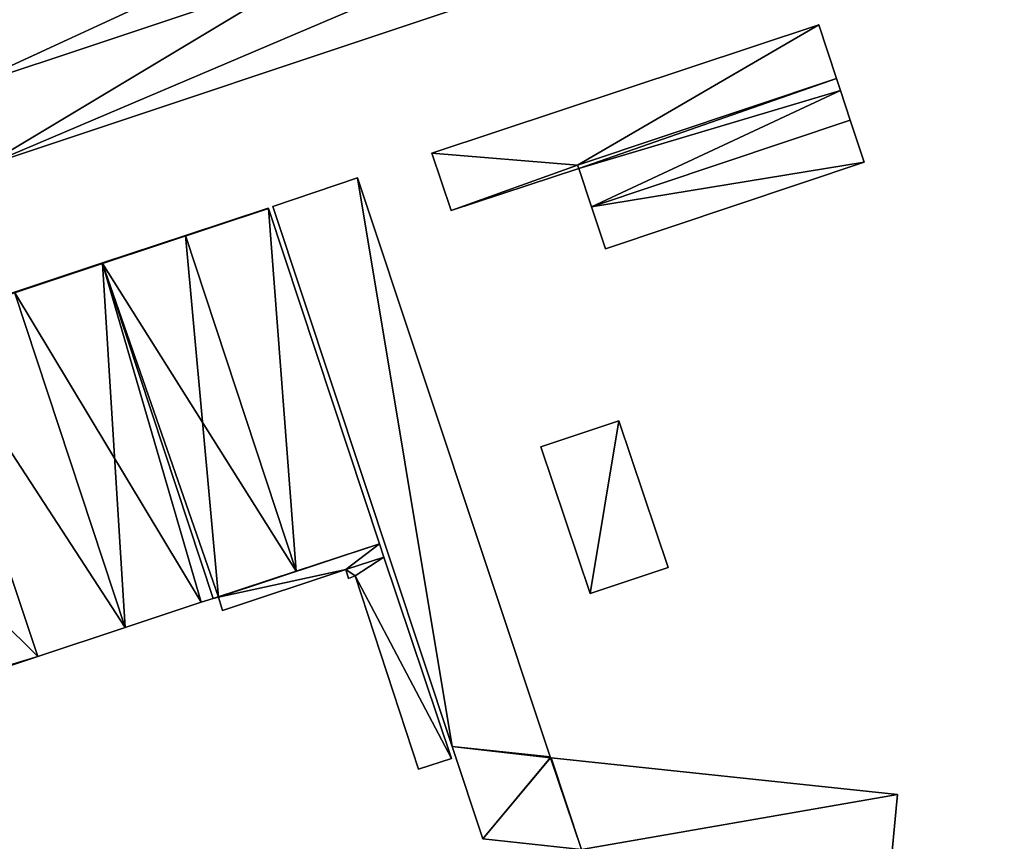
# Model space of a CAD drawing. Units: metres. Extents: x 73117 to 73765, y 352484 to 353000.
# Drawn here: x 73638 to 73765, y 352749 to 352855 of the extents above; entities that cross this region are included whole.
import ezdxf

# ---------------------------------------------------------------- set-up
doc = ezdxf.new("R2010")
doc.units = ezdxf.units.M
for name, color, linetype in [('FacadeFaces', 253, 'Continuous'), ('FloorBoundary', 4, 'Continuous'), ('FloorFaces', 253, 'Continuous'), ('OuterEaves', 4, 'Continuous'), ('RoofFaces', 24, 'Continuous'), ('RoofLines', 2, 'Continuous')]:
    doc.layers.add(name, color=color, linetype=linetype)

msp = doc.modelspace()

# ---------------------------------------------------------------- linework, layer by layer
at = {"layer": 'FacadeFaces'}
for points in [[(73633.271, 352836.401, 259.439), (73762.059, 352879.408, 253.61), (73762.059, 352879.408, 259.471), (73633.271, 352836.401, 259.439)], [(73633.271, 352836.401, 253.61), (73762.059, 352879.408, 253.61), (73633.271, 352836.401, 259.439), (73633.271, 352836.401, 253.61)], [(73741.234, 352854.708, 258.803), (73691.188, 352838.073, 254.424), (73691.188, 352838.073, 258.803), (73741.234, 352854.708, 258.803)], [(73741.234, 352854.708, 254.424), (73691.188, 352838.073, 254.424), (73741.234, 352854.708, 258.803), (73741.234, 352854.708, 254.424)], [(73743.541, 352847.757, 260.768), (73743.541, 352847.757, 254.424), (73741.234, 352854.708, 258.803), (73743.541, 352847.757, 260.768)], [(73743.541, 352847.757, 254.424), (73741.234, 352854.708, 254.424), (73741.234, 352854.708, 258.803), (73743.541, 352847.757, 254.424)], [(73743.541, 352847.757, 263.533), (73710.042, 352836.546, 254.498), (73710.042, 352836.546, 263.533), (73743.541, 352847.757, 263.533)], [(73743.541, 352847.757, 254.498), (73710.042, 352836.546, 254.498), (73743.541, 352847.757, 263.533), (73743.541, 352847.757, 254.498)], [(73710.042, 352836.546, 260.787), (73710.042, 352836.546, 254.424), (73743.541, 352847.757, 260.768), (73710.042, 352836.546, 260.787)], [(73710.042, 352836.546, 254.424), (73743.541, 352847.757, 254.424), (73743.541, 352847.757, 260.768), (73710.042, 352836.546, 254.424)], [(73744.057, 352846.18, 263.902), (73744.057, 352846.18, 254.498), (73743.541, 352847.757, 263.533), (73744.057, 352846.18, 263.902)], [(73744.057, 352846.18, 254.498), (73743.541, 352847.757, 254.498), (73743.541, 352847.757, 263.533), (73744.057, 352846.18, 254.498)], [(73745.314, 352842.337, 264.802), (73745.314, 352842.337, 254.498), (73744.057, 352846.18, 263.902), (73745.314, 352842.337, 264.802)], [(73744.057, 352846.18, 263.902), (73745.314, 352842.337, 254.498), (73744.057, 352846.18, 254.498), (73744.057, 352846.18, 263.902)], [(73747.087, 352836.916, 263.533), (73745.314, 352842.337, 254.498), (73745.314, 352842.337, 264.802), (73747.087, 352836.916, 263.533)], [(73747.087, 352836.916, 254.498), (73745.314, 352842.337, 254.498), (73747.087, 352836.916, 263.533), (73747.087, 352836.916, 254.498)], [(73691.188, 352838.073, 258.803), (73693.684, 352830.664, 254.424), (73693.684, 352830.664, 260.901), (73691.188, 352838.073, 258.803)], [(73691.188, 352838.073, 254.424), (73693.684, 352830.664, 254.424), (73691.188, 352838.073, 258.803), (73691.188, 352838.073, 254.424)], [(73713.648, 352825.725, 263.533), (73747.087, 352836.916, 254.498), (73747.087, 352836.916, 263.533), (73713.648, 352825.725, 263.533)], [(73713.648, 352825.725, 254.498), (73747.087, 352836.916, 254.498), (73713.648, 352825.725, 263.533), (73713.648, 352825.725, 254.498)], [(73693.684, 352830.664, 260.901), (73710.205, 352836.087, 254.424), (73710.205, 352836.087, 260.918), (73693.684, 352830.664, 260.901)], [(73693.684, 352830.664, 260.901), (73693.684, 352830.664, 254.424), (73710.205, 352836.087, 254.424), (73693.684, 352830.664, 260.901)], [(73710.042, 352836.546, 263.533), (73710.205, 352836.087, 254.498), (73710.205, 352836.087, 263.641), (73710.042, 352836.546, 263.533)], [(73710.042, 352836.546, 254.498), (73710.205, 352836.087, 254.498), (73710.042, 352836.546, 263.533), (73710.042, 352836.546, 254.498)], [(73710.205, 352836.087, 260.918), (73710.205, 352836.087, 254.424), (73710.042, 352836.546, 260.787), (73710.205, 352836.087, 260.918)], [(73710.205, 352836.087, 254.424), (73710.042, 352836.546, 254.424), (73710.042, 352836.546, 260.787), (73710.205, 352836.087, 254.424)], [(73710.205, 352836.087, 263.641), (73711.85, 352831.137, 254.498), (73711.85, 352831.137, 264.802), (73710.205, 352836.087, 263.641)], [(73710.205, 352836.087, 254.498), (73711.85, 352831.137, 254.498), (73710.205, 352836.087, 263.641), (73710.205, 352836.087, 254.498)], [(73681.586, 352834.881, 259.253), (73670.623, 352831.166, 254.436), (73670.623, 352831.166, 261.757), (73681.586, 352834.881, 259.253)], [(73681.586, 352834.881, 259.253), (73681.586, 352834.881, 254.436), (73670.623, 352831.166, 254.436), (73681.586, 352834.881, 259.253)], [(73706.481, 352759.965, 259.248), (73681.586, 352834.881, 254.436), (73681.586, 352834.881, 259.253), (73706.481, 352759.965, 259.248)], [(73706.481, 352759.965, 254.436), (73681.586, 352834.881, 254.436), (73706.481, 352759.965, 259.248), (73706.481, 352759.965, 254.436)], [(73670.024, 352830.973, 262.742), (73659.303, 352827.429, 254.474), (73659.303, 352827.429, 265.989), (73670.024, 352830.973, 262.742)], [(73670.024, 352830.973, 254.474), (73659.303, 352827.429, 254.474), (73670.024, 352830.973, 262.742), (73670.024, 352830.973, 254.474)], [(73670.042, 352830.918, 262.742), (73670.042, 352830.918, 254.474), (73670.024, 352830.973, 262.742), (73670.042, 352830.918, 262.742)], [(73670.024, 352830.973, 262.742), (73670.042, 352830.918, 254.474), (73670.024, 352830.973, 254.474), (73670.024, 352830.973, 262.742)], [(73684.397, 352787.557, 262.732), (73670.042, 352830.918, 254.474), (73670.042, 352830.918, 262.742), (73684.397, 352787.557, 262.732)], [(73684.397, 352787.557, 254.474), (73670.042, 352830.918, 254.474), (73684.397, 352787.557, 262.732), (73684.397, 352787.557, 254.474)], [(73670.623, 352831.166, 261.757), (73693.81, 352761.324, 254.436), (73693.81, 352761.324, 261.757), (73670.623, 352831.166, 261.757)], [(73670.623, 352831.166, 254.436), (73693.81, 352761.324, 254.436), (73670.623, 352831.166, 261.757), (73670.623, 352831.166, 254.436)], [(73711.85, 352831.137, 264.802), (73711.85, 352831.137, 254.498), (73713.648, 352825.725, 263.533), (73711.85, 352831.137, 264.802)], [(73711.85, 352831.137, 254.498), (73713.648, 352825.725, 254.498), (73713.648, 352825.725, 263.533), (73711.85, 352831.137, 254.498)], [(73659.303, 352827.429, 265.989), (73659.303, 352827.429, 254.474), (73648.562, 352823.879, 262.736), (73659.303, 352827.429, 265.989)], [(73659.303, 352827.429, 254.474), (73648.562, 352823.879, 254.474), (73648.562, 352823.879, 262.736), (73659.303, 352827.429, 254.474)], [(73648.562, 352823.879, 262.896), (73637.182, 352820.112, 254.501), (73637.182, 352820.112, 265.962), (73648.562, 352823.879, 262.896)], [(73648.562, 352823.879, 254.501), (73637.182, 352820.112, 254.501), (73648.562, 352823.879, 262.896), (73648.562, 352823.879, 254.501)], [(73648.587, 352823.803, 262.896), (73648.587, 352823.803, 254.501), (73648.562, 352823.879, 262.896), (73648.587, 352823.803, 262.896)], [(73648.562, 352823.879, 262.896), (73648.587, 352823.803, 254.501), (73648.562, 352823.879, 254.501), (73648.562, 352823.879, 262.896)], [(73648.562, 352823.879, 262.736), (73648.587, 352823.803, 254.474), (73648.587, 352823.803, 262.736), (73648.562, 352823.879, 262.736)], [(73648.562, 352823.879, 254.474), (73648.587, 352823.803, 254.474), (73648.562, 352823.879, 262.736), (73648.562, 352823.879, 254.474)], [(73662.904, 352780.443, 262.896), (73648.587, 352823.803, 254.501), (73648.587, 352823.803, 262.896), (73662.904, 352780.443, 262.896)], [(73662.904, 352780.443, 254.501), (73648.587, 352823.803, 254.501), (73662.904, 352780.443, 262.896), (73662.904, 352780.443, 254.501)], [(73648.587, 352823.803, 262.736), (73662.904, 352780.443, 254.474), (73662.904, 352780.443, 262.736), (73648.587, 352823.803, 262.736)], [(73648.587, 352823.803, 254.474), (73662.904, 352780.443, 254.474), (73648.587, 352823.803, 262.736), (73648.587, 352823.803, 254.474)], [(73625.767, 352816.236, 262.879), (73640.23, 352772.954, 254.501), (73640.23, 352772.954, 262.92), (73625.767, 352816.236, 262.879)], [(73625.767, 352816.236, 254.501), (73640.23, 352772.954, 254.501), (73625.767, 352816.236, 262.879), (73625.767, 352816.236, 254.501)], [(73640.23, 352772.954, 262.66), (73625.767, 352816.236, 254.405), (73625.767, 352816.236, 262.66), (73640.23, 352772.954, 262.66)], [(73640.23, 352772.954, 254.405), (73625.767, 352816.236, 254.405), (73640.23, 352772.954, 262.66), (73640.23, 352772.954, 254.405)], [(73715.39, 352803.469, 262.693), (73705.297, 352800.103, 254.573), (73705.297, 352800.103, 262.693), (73715.39, 352803.469, 262.693)], [(73715.39, 352803.469, 254.573), (73705.297, 352800.103, 254.573), (73715.39, 352803.469, 262.693), (73715.39, 352803.469, 254.573)], [(73721.767, 352784.48, 262.693), (73715.39, 352803.469, 254.573), (73715.39, 352803.469, 262.693), (73721.767, 352784.48, 262.693)], [(73721.767, 352784.48, 254.573), (73715.39, 352803.469, 254.573), (73721.767, 352784.48, 262.693), (73721.767, 352784.48, 254.573)], [(73705.297, 352800.103, 262.693), (73711.681, 352781.093, 254.573), (73711.681, 352781.093, 262.693), (73705.297, 352800.103, 262.693)], [(73705.297, 352800.103, 254.573), (73711.681, 352781.093, 254.573), (73705.297, 352800.103, 262.693), (73705.297, 352800.103, 254.573)], [(73684.397, 352787.557, 263.253), (73663.6, 352780.643, 254.785), (73663.6, 352780.643, 263.254), (73684.397, 352787.557, 263.253)], [(73684.397, 352787.557, 254.785), (73663.6, 352780.643, 254.785), (73684.397, 352787.557, 263.253), (73684.397, 352787.557, 254.785)], [(73673.648, 352783.984, 265.989), (73673.648, 352783.984, 254.474), (73684.397, 352787.557, 262.732), (73673.648, 352783.984, 265.989)], [(73673.648, 352783.984, 254.474), (73684.397, 352787.557, 254.474), (73684.397, 352787.557, 262.732), (73673.648, 352783.984, 254.474)], [(73684.976, 352785.828, 262.267), (73684.397, 352787.557, 254.785), (73684.397, 352787.557, 263.253), (73684.976, 352785.828, 262.267)], [(73684.976, 352785.828, 254.785), (73684.397, 352787.557, 254.785), (73684.976, 352785.828, 262.267), (73684.976, 352785.828, 254.785)], [(73684.976, 352785.828, 260.219), (73684.976, 352785.828, 254.612), (73680.053, 352784.216, 259.137), (73684.976, 352785.828, 260.219)], [(73684.976, 352785.828, 254.612), (73680.053, 352784.216, 254.612), (73680.053, 352784.216, 259.137), (73684.976, 352785.828, 254.612)], [(73680.053, 352784.216, 262.28), (73680.053, 352784.216, 254.785), (73684.976, 352785.828, 262.267), (73680.053, 352784.216, 262.28)], [(73684.976, 352785.828, 262.267), (73680.053, 352784.216, 254.785), (73684.976, 352785.828, 254.785), (73684.976, 352785.828, 262.267)], [(73693.708, 352759.745, 260.265), (73693.708, 352759.745, 254.612), (73684.976, 352785.828, 260.219), (73693.708, 352759.745, 260.265)], [(73693.708, 352759.745, 254.612), (73684.976, 352785.828, 254.612), (73684.976, 352785.828, 260.219), (73693.708, 352759.745, 254.612)], [(73663.6, 352780.643, 262.944), (73673.648, 352783.984, 254.474), (73673.648, 352783.984, 265.989), (73663.6, 352780.643, 262.944)], [(73663.6, 352780.643, 254.474), (73673.648, 352783.984, 254.474), (73663.6, 352780.643, 262.944), (73663.6, 352780.643, 254.474)], [(73664.118, 352778.904, 262.274), (73680.053, 352784.216, 254.785), (73680.053, 352784.216, 262.28), (73664.118, 352778.904, 262.274)], [(73664.118, 352778.904, 254.785), (73680.053, 352784.216, 254.785), (73664.118, 352778.904, 262.274), (73664.118, 352778.904, 254.785)], [(73680.053, 352784.216, 259.137), (73680.053, 352784.216, 254.612), (73680.423, 352783.072, 259.136), (73680.053, 352784.216, 259.137)], [(73680.423, 352783.072, 259.136), (73680.053, 352784.216, 254.612), (73680.423, 352783.072, 254.612), (73680.423, 352783.072, 259.136)], [(73680.423, 352783.072, 259.136), (73681.285, 352783.416, 254.612), (73681.285, 352783.416, 259.33), (73680.423, 352783.072, 259.136)], [(73680.423, 352783.072, 254.612), (73681.285, 352783.416, 254.612), (73680.423, 352783.072, 259.136), (73680.423, 352783.072, 254.612)], [(73681.285, 352783.416, 259.33), (73689.457, 352758.366, 254.612), (73689.457, 352758.366, 259.33), (73681.285, 352783.416, 259.33)], [(73681.285, 352783.416, 254.612), (73689.457, 352758.366, 254.612), (73681.285, 352783.416, 259.33), (73681.285, 352783.416, 254.612)], [(73711.681, 352781.093, 262.693), (73711.681, 352781.093, 254.573), (73721.767, 352784.48, 262.693), (73711.681, 352781.093, 262.693)], [(73721.767, 352784.48, 262.693), (73711.681, 352781.093, 254.573), (73721.767, 352784.48, 254.573), (73721.767, 352784.48, 262.693)], [(73651.511, 352776.716, 265.962), (73651.511, 352776.716, 254.501), (73661.338, 352779.994, 263.312), (73651.511, 352776.716, 265.962)], [(73651.511, 352776.716, 254.501), (73661.338, 352779.994, 254.501), (73661.338, 352779.994, 263.312), (73651.511, 352776.716, 254.501)], [(73661.338, 352779.994, 263.312), (73661.338, 352779.994, 254.501), (73662.904, 352780.443, 262.896), (73661.338, 352779.994, 263.312)], [(73661.338, 352779.994, 254.501), (73662.904, 352780.443, 254.501), (73662.904, 352780.443, 262.896), (73661.338, 352779.994, 254.501)], [(73662.904, 352780.443, 262.736), (73663.6, 352780.643, 254.474), (73663.6, 352780.643, 262.944), (73662.904, 352780.443, 262.736)], [(73662.904, 352780.443, 254.474), (73663.6, 352780.643, 254.474), (73662.904, 352780.443, 262.736), (73662.904, 352780.443, 254.474)], [(73663.6, 352780.643, 263.254), (73663.6, 352780.643, 254.785), (73664.118, 352778.904, 262.274), (73663.6, 352780.643, 263.254)], [(73663.6, 352780.643, 254.785), (73664.118, 352778.904, 254.785), (73664.118, 352778.904, 262.274), (73663.6, 352780.643, 254.785)], [(73640.23, 352772.954, 262.92), (73651.511, 352776.716, 254.501), (73651.511, 352776.716, 265.962), (73640.23, 352772.954, 262.92)], [(73640.23, 352772.954, 254.501), (73651.511, 352776.716, 254.501), (73640.23, 352772.954, 262.92), (73640.23, 352772.954, 254.501)], [(73629.362, 352769.332, 265.883), (73629.362, 352769.332, 254.405), (73640.23, 352772.954, 262.66), (73629.362, 352769.332, 265.883)], [(73629.362, 352769.332, 254.405), (73640.23, 352772.954, 254.405), (73640.23, 352772.954, 262.66), (73629.362, 352769.332, 254.405)], [(73693.81, 352761.324, 261.757), (73697.787, 352749.346, 254.436), (73697.787, 352749.346, 261.757), (73693.81, 352761.324, 261.757)], [(73693.81, 352761.324, 254.436), (73697.787, 352749.346, 254.436), (73693.81, 352761.324, 261.757), (73693.81, 352761.324, 254.436)], [(73689.457, 352758.366, 259.33), (73693.708, 352759.745, 254.612), (73693.708, 352759.745, 260.265), (73689.457, 352758.366, 259.33)], [(73689.457, 352758.366, 254.612), (73693.708, 352759.745, 254.612), (73689.457, 352758.366, 259.33), (73689.457, 352758.366, 254.612)], [(73706.512, 352759.872, 259.248), (73706.512, 352759.872, 254.436), (73706.481, 352759.965, 259.248), (73706.512, 352759.872, 259.248)], [(73706.512, 352759.872, 254.436), (73706.481, 352759.965, 254.436), (73706.481, 352759.965, 259.248), (73706.512, 352759.872, 254.436)], [(73706.517, 352759.856, 259.251), (73706.517, 352759.856, 254.436), (73706.512, 352759.872, 259.248), (73706.517, 352759.856, 259.251)], [(73706.517, 352759.856, 254.436), (73706.512, 352759.872, 254.436), (73706.512, 352759.872, 259.248), (73706.517, 352759.856, 254.436)], [(73706.617, 352759.845, 259.251), (73706.517, 352759.856, 254.436), (73706.517, 352759.856, 259.251), (73706.617, 352759.845, 259.251)], [(73706.617, 352759.845, 254.436), (73706.517, 352759.856, 254.436), (73706.617, 352759.845, 259.251), (73706.617, 352759.845, 254.436)], [(73751.41, 352755.09, 259.24), (73706.617, 352759.845, 254.436), (73706.617, 352759.845, 259.251), (73751.41, 352755.09, 259.24)], [(73751.41, 352755.09, 254.436), (73706.617, 352759.845, 254.436), (73751.41, 352755.09, 259.24), (73751.41, 352755.09, 254.436)], [(73750.35, 352743.709, 261.757), (73750.35, 352743.709, 254.436), (73751.41, 352755.09, 259.24), (73750.35, 352743.709, 261.757)], [(73750.35, 352743.709, 254.436), (73751.41, 352755.09, 254.436), (73751.41, 352755.09, 259.24), (73750.35, 352743.709, 254.436)], [(73697.787, 352749.346, 261.757), (73710.557, 352747.977, 254.436), (73710.557, 352747.977, 261.757), (73697.787, 352749.346, 261.757)], [(73697.787, 352749.346, 254.436), (73710.557, 352747.977, 254.436), (73697.787, 352749.346, 261.757), (73697.787, 352749.346, 254.436)]]:
    msp.add_3dface(points, dxfattribs=at)
at = {"layer": 'FloorBoundary'}
for points in [[(73626.682, 352856.013, 253.61), (73629.949, 352846.29, 253.61), (73633.271, 352836.401, 253.61), (73762.059, 352879.408, 253.61), (73761.976, 352879.801, 253.61), (73764.81, 352880.608, 253.61), (73765.235, 352880.729, 253.61), (73763.984, 352884.398, 253.61), (73758.676, 352899.972, 253.61), (73758.609, 352899.948, 253.61), (73755.661, 352898.887, 253.61), (73755.501, 352899.144, 253.61), (73730.189, 352890.738, 253.61), (73722, 352888.034, 253.61), (73715.769, 352885.941, 253.61), (73626.682, 352856.013, 253.61)], [(73710.205, 352836.087, 254.424), (73710.042, 352836.546, 254.424), (73743.541, 352847.757, 254.424), (73741.234, 352854.708, 254.424), (73691.188, 352838.073, 254.424), (73693.684, 352830.664, 254.424), (73710.205, 352836.087, 254.424)], [(73744.057, 352846.18, 254.498), (73743.541, 352847.757, 254.498), (73710.042, 352836.546, 254.498), (73710.205, 352836.087, 254.498), (73711.85, 352831.137, 254.498), (73713.648, 352825.725, 254.498), (73747.087, 352836.916, 254.498), (73745.314, 352842.337, 254.498), (73744.057, 352846.18, 254.498)], [(73670.623, 352831.166, 254.436), (73693.81, 352761.324, 254.436), (73697.787, 352749.346, 254.436), (73710.557, 352747.977, 254.436), (73750.35, 352743.709, 254.436), (73751.41, 352755.09, 254.436), (73706.617, 352759.845, 254.436), (73706.517, 352759.856, 254.436), (73706.512, 352759.872, 254.436), (73706.481, 352759.965, 254.436), (73681.586, 352834.881, 254.436), (73670.623, 352831.166, 254.436)], [(73670.024, 352830.973, 254.474), (73659.303, 352827.429, 254.474), (73648.562, 352823.879, 254.474), (73648.587, 352823.803, 254.474), (73662.904, 352780.443, 254.474), (73663.6, 352780.643, 254.474), (73673.648, 352783.984, 254.474), (73684.397, 352787.557, 254.474), (73670.042, 352830.918, 254.474), (73670.024, 352830.973, 254.474)], [(73648.562, 352823.879, 254.501), (73637.182, 352820.112, 254.501), (73625.738, 352816.323, 254.501), (73625.767, 352816.236, 254.501), (73640.23, 352772.954, 254.501), (73651.511, 352776.716, 254.501), (73661.338, 352779.994, 254.501), (73662.904, 352780.443, 254.501), (73648.587, 352823.803, 254.501), (73648.562, 352823.879, 254.501)], [(73625.738, 352816.323, 254.405), (73614.865, 352812.718, 254.405), (73604.151, 352809.166, 254.405), (73604.455, 352808.382, 254.405), (73618.349, 352766.346, 254.405), (73618.436, 352765.69, 254.405), (73629.362, 352769.332, 254.405), (73640.23, 352772.954, 254.405), (73625.767, 352816.236, 254.405), (73625.738, 352816.323, 254.405)], [(73721.767, 352784.48, 254.573), (73715.39, 352803.469, 254.573), (73705.297, 352800.103, 254.573), (73711.681, 352781.093, 254.573), (73721.767, 352784.48, 254.573)], [(73684.976, 352785.828, 254.785), (73684.397, 352787.557, 254.785), (73663.6, 352780.643, 254.785), (73664.118, 352778.904, 254.785), (73680.053, 352784.216, 254.785), (73684.976, 352785.828, 254.785)], [(73680.423, 352783.072, 254.612), (73681.285, 352783.416, 254.612), (73689.457, 352758.366, 254.612), (73693.708, 352759.745, 254.612), (73684.976, 352785.828, 254.612), (73680.053, 352784.216, 254.612), (73680.423, 352783.072, 254.612)]]:
    msp.add_polyline3d(points, dxfattribs=at)
at = {"layer": 'FloorFaces'}
for points in [[(73626.682, 352856.013, 253.61), (73715.769, 352885.941, 253.61), (73629.949, 352846.29, 253.61), (73626.682, 352856.013, 253.61)], [(73629.949, 352846.29, 253.61), (73715.769, 352885.941, 253.61), (73633.271, 352836.401, 253.61), (73629.949, 352846.29, 253.61)], [(73633.271, 352836.401, 253.61), (73715.769, 352885.941, 253.61), (73762.059, 352879.408, 253.61), (73633.271, 352836.401, 253.61)], [(73710.042, 352836.546, 254.424), (73691.188, 352838.073, 254.424), (73741.234, 352854.708, 254.424), (73710.042, 352836.546, 254.424)], [(73710.042, 352836.546, 254.424), (73741.234, 352854.708, 254.424), (73743.541, 352847.757, 254.424), (73710.042, 352836.546, 254.424)], [(73743.541, 352847.757, 254.498), (73710.205, 352836.087, 254.498), (73710.042, 352836.546, 254.498), (73743.541, 352847.757, 254.498)], [(73744.057, 352846.18, 254.498), (73710.205, 352836.087, 254.498), (73743.541, 352847.757, 254.498), (73744.057, 352846.18, 254.498)], [(73744.057, 352846.18, 254.498), (73711.85, 352831.137, 254.498), (73710.205, 352836.087, 254.498), (73744.057, 352846.18, 254.498)], [(73744.057, 352846.18, 254.498), (73745.314, 352842.337, 254.498), (73711.85, 352831.137, 254.498), (73744.057, 352846.18, 254.498)], [(73711.85, 352831.137, 254.498), (73745.314, 352842.337, 254.498), (73747.087, 352836.916, 254.498), (73711.85, 352831.137, 254.498)], [(73710.042, 352836.546, 254.424), (73693.684, 352830.664, 254.424), (73691.188, 352838.073, 254.424), (73710.042, 352836.546, 254.424)], [(73711.85, 352831.137, 254.498), (73747.087, 352836.916, 254.498), (73713.648, 352825.725, 254.498), (73711.85, 352831.137, 254.498)], [(73710.205, 352836.087, 254.424), (73693.684, 352830.664, 254.424), (73710.042, 352836.546, 254.424), (73710.205, 352836.087, 254.424)], [(73670.623, 352831.166, 254.436), (73681.586, 352834.881, 254.436), (73693.81, 352761.324, 254.436), (73670.623, 352831.166, 254.436)], [(73693.81, 352761.324, 254.436), (73681.586, 352834.881, 254.436), (73706.481, 352759.965, 254.436), (73693.81, 352761.324, 254.436)], [(73659.303, 352827.429, 254.474), (73670.042, 352830.918, 254.474), (73648.587, 352823.803, 254.474), (73659.303, 352827.429, 254.474)], [(73648.587, 352823.803, 254.474), (73670.042, 352830.918, 254.474), (73673.648, 352783.984, 254.474), (73648.587, 352823.803, 254.474)], [(73670.024, 352830.973, 254.474), (73670.042, 352830.918, 254.474), (73659.303, 352827.429, 254.474), (73670.024, 352830.973, 254.474)], [(73673.648, 352783.984, 254.474), (73670.042, 352830.918, 254.474), (73684.397, 352787.557, 254.474), (73673.648, 352783.984, 254.474)], [(73659.303, 352827.429, 254.474), (73648.587, 352823.803, 254.474), (73648.562, 352823.879, 254.474), (73659.303, 352827.429, 254.474)], [(73637.182, 352820.112, 254.501), (73648.587, 352823.803, 254.501), (73625.767, 352816.236, 254.501), (73637.182, 352820.112, 254.501)], [(73625.767, 352816.236, 254.501), (73648.587, 352823.803, 254.501), (73651.511, 352776.716, 254.501), (73625.767, 352816.236, 254.501)], [(73648.562, 352823.879, 254.501), (73648.587, 352823.803, 254.501), (73637.182, 352820.112, 254.501), (73648.562, 352823.879, 254.501)], [(73651.511, 352776.716, 254.501), (73648.587, 352823.803, 254.501), (73661.338, 352779.994, 254.501), (73651.511, 352776.716, 254.501)], [(73661.338, 352779.994, 254.501), (73648.587, 352823.803, 254.501), (73662.904, 352780.443, 254.501), (73661.338, 352779.994, 254.501)], [(73648.587, 352823.803, 254.474), (73673.648, 352783.984, 254.474), (73662.904, 352780.443, 254.474), (73648.587, 352823.803, 254.474)], [(73604.455, 352808.382, 254.405), (73625.767, 352816.236, 254.405), (73640.23, 352772.954, 254.405), (73604.455, 352808.382, 254.405)], [(73625.767, 352816.236, 254.501), (73651.511, 352776.716, 254.501), (73640.23, 352772.954, 254.501), (73625.767, 352816.236, 254.501)], [(73604.455, 352808.382, 254.405), (73640.23, 352772.954, 254.405), (73618.349, 352766.346, 254.405), (73604.455, 352808.382, 254.405)], [(73715.39, 352803.469, 254.573), (73711.681, 352781.093, 254.573), (73705.297, 352800.103, 254.573), (73715.39, 352803.469, 254.573)], [(73721.767, 352784.48, 254.573), (73711.681, 352781.093, 254.573), (73715.39, 352803.469, 254.573), (73721.767, 352784.48, 254.573)], [(73684.397, 352787.557, 254.785), (73680.053, 352784.216, 254.785), (73663.6, 352780.643, 254.785), (73684.397, 352787.557, 254.785)], [(73684.976, 352785.828, 254.785), (73680.053, 352784.216, 254.785), (73684.397, 352787.557, 254.785), (73684.976, 352785.828, 254.785)], [(73681.285, 352783.416, 254.612), (73680.053, 352784.216, 254.612), (73684.976, 352785.828, 254.612), (73681.285, 352783.416, 254.612)], [(73681.285, 352783.416, 254.612), (73684.976, 352785.828, 254.612), (73693.708, 352759.745, 254.612), (73681.285, 352783.416, 254.612)], [(73662.904, 352780.443, 254.474), (73673.648, 352783.984, 254.474), (73663.6, 352780.643, 254.474), (73662.904, 352780.443, 254.474)], [(73663.6, 352780.643, 254.785), (73680.053, 352784.216, 254.785), (73664.118, 352778.904, 254.785), (73663.6, 352780.643, 254.785)], [(73680.423, 352783.072, 254.612), (73680.053, 352784.216, 254.612), (73681.285, 352783.416, 254.612), (73680.423, 352783.072, 254.612)], [(73681.285, 352783.416, 254.612), (73693.708, 352759.745, 254.612), (73689.457, 352758.366, 254.612), (73681.285, 352783.416, 254.612)], [(73618.349, 352766.346, 254.405), (73640.23, 352772.954, 254.405), (73629.362, 352769.332, 254.405), (73618.349, 352766.346, 254.405)], [(73693.81, 352761.324, 254.436), (73706.517, 352759.856, 254.436), (73697.787, 352749.346, 254.436), (73693.81, 352761.324, 254.436)], [(73693.81, 352761.324, 254.436), (73706.481, 352759.965, 254.436), (73706.517, 352759.856, 254.436), (73693.81, 352761.324, 254.436)], [(73697.787, 352749.346, 254.436), (73706.517, 352759.856, 254.436), (73710.557, 352747.977, 254.436), (73697.787, 352749.346, 254.436)], [(73710.557, 352747.977, 254.436), (73706.517, 352759.856, 254.436), (73706.617, 352759.845, 254.436), (73710.557, 352747.977, 254.436)], [(73710.557, 352747.977, 254.436), (73706.617, 352759.845, 254.436), (73751.41, 352755.09, 254.436), (73710.557, 352747.977, 254.436)], [(73710.557, 352747.977, 254.436), (73751.41, 352755.09, 254.436), (73750.35, 352743.709, 254.436), (73710.557, 352747.977, 254.436)]]:
    msp.add_3dface(points, dxfattribs=at)
at = {"layer": 'OuterEaves'}
for points in [[(73765.235, 352880.729, 259.434), (73763.984, 352884.398, 259.438), (73758.676, 352899.972, 259.453), (73758.609, 352899.948, 259.468), (73755.661, 352898.887, 259.485), (73755.501, 352899.144, 259.422), (73730.189, 352890.738, 259.419), (73722, 352888.034, 259.414), (73715.769, 352885.941, 259.419), (73626.682, 352856.013, 259.476), (73629.949, 352846.29, 261.659), (73633.271, 352836.401, 259.439), (73762.059, 352879.408, 259.471), (73761.976, 352879.801, 259.556), (73764.81, 352880.608, 259.528), (73765.235, 352880.729, 259.434)], [(73710.205, 352836.087, 260.918), (73710.042, 352836.546, 260.787), (73743.541, 352847.757, 260.768), (73741.234, 352854.708, 258.803), (73691.188, 352838.073, 258.803), (73693.684, 352830.664, 260.901), (73710.205, 352836.087, 260.918)], [(73713.648, 352825.725, 263.533), (73747.087, 352836.916, 263.533), (73745.314, 352842.337, 264.802), (73744.057, 352846.18, 263.902), (73743.541, 352847.757, 263.533), (73710.042, 352836.546, 263.533), (73710.205, 352836.087, 263.641), (73711.85, 352831.137, 264.802), (73713.648, 352825.725, 263.533)], [(73697.787, 352749.346, 261.757), (73710.557, 352747.977, 261.757), (73750.35, 352743.709, 261.757), (73751.41, 352755.09, 259.24), (73706.617, 352759.845, 259.251), (73706.517, 352759.856, 259.251), (73706.512, 352759.872, 259.248), (73706.481, 352759.965, 259.248), (73681.586, 352834.881, 259.253), (73670.623, 352831.166, 261.757), (73693.81, 352761.324, 261.757), (73697.787, 352749.346, 261.757)], [(73684.397, 352787.557, 262.732), (73670.042, 352830.918, 262.742), (73670.024, 352830.973, 262.742), (73659.303, 352827.429, 265.989), (73648.562, 352823.879, 262.736), (73648.587, 352823.803, 262.736), (73662.904, 352780.443, 262.736), (73663.6, 352780.643, 262.944), (73673.648, 352783.984, 265.989), (73684.397, 352787.557, 262.732)], [(73662.904, 352780.443, 262.896), (73648.587, 352823.803, 262.896), (73648.562, 352823.879, 262.896), (73637.182, 352820.112, 265.962), (73625.738, 352816.323, 262.879), (73625.767, 352816.236, 262.879), (73640.23, 352772.954, 262.92), (73651.511, 352776.716, 265.962), (73661.338, 352779.994, 263.312), (73662.904, 352780.443, 262.896)], [(73640.23, 352772.954, 262.66), (73625.767, 352816.236, 262.66), (73625.738, 352816.323, 262.66), (73614.865, 352812.718, 265.883), (73604.151, 352809.166, 262.707), (73604.455, 352808.382, 262.719), (73618.349, 352766.346, 262.678), (73618.436, 352765.69, 262.643), (73629.362, 352769.332, 265.883), (73640.23, 352772.954, 262.66)], [(73721.767, 352784.48, 262.693), (73715.39, 352803.469, 262.693), (73705.297, 352800.103, 262.693), (73711.681, 352781.093, 262.693), (73721.767, 352784.48, 262.693)], [(73684.976, 352785.828, 262.267), (73684.397, 352787.557, 263.253), (73663.6, 352780.643, 263.254), (73664.118, 352778.904, 262.274), (73680.053, 352784.216, 262.28), (73684.976, 352785.828, 262.267)], [(73689.457, 352758.366, 259.33), (73693.708, 352759.745, 260.265), (73684.976, 352785.828, 260.219), (73680.053, 352784.216, 259.137), (73680.423, 352783.072, 259.136), (73681.285, 352783.416, 259.33), (73689.457, 352758.366, 259.33)]]:
    msp.add_polyline3d(points, dxfattribs=at)
at = {"layer": 'RoofFaces'}
for points in [[(73629.949, 352846.29, 261.659), (73752.119, 352886.939, 261.659), (73626.682, 352856.013, 259.476), (73629.949, 352846.29, 261.659)], [(73633.271, 352836.401, 259.439), (73752.119, 352886.939, 261.659), (73629.949, 352846.29, 261.659), (73633.271, 352836.401, 259.439)], [(73762.059, 352879.408, 259.471), (73752.119, 352886.939, 261.659), (73633.271, 352836.401, 259.439), (73762.059, 352879.408, 259.471)], [(73741.234, 352854.708, 258.803), (73691.188, 352838.073, 258.803), (73710.042, 352836.546, 260.787), (73741.234, 352854.708, 258.803)], [(73743.541, 352847.757, 260.768), (73741.234, 352854.708, 258.803), (73710.042, 352836.546, 260.787), (73743.541, 352847.757, 260.768)], [(73710.042, 352836.546, 263.533), (73710.205, 352836.087, 263.641), (73743.541, 352847.757, 263.533), (73710.042, 352836.546, 263.533)], [(73743.541, 352847.757, 263.533), (73710.205, 352836.087, 263.641), (73744.057, 352846.18, 263.902), (73743.541, 352847.757, 263.533)], [(73710.205, 352836.087, 263.641), (73711.85, 352831.137, 264.802), (73744.057, 352846.18, 263.902), (73710.205, 352836.087, 263.641)], [(73744.057, 352846.18, 263.902), (73711.85, 352831.137, 264.802), (73745.314, 352842.337, 264.802), (73744.057, 352846.18, 263.902)], [(73745.314, 352842.337, 264.802), (73711.85, 352831.137, 264.802), (73747.087, 352836.916, 263.533), (73745.314, 352842.337, 264.802)], [(73691.188, 352838.073, 258.803), (73693.684, 352830.664, 260.901), (73710.042, 352836.546, 260.787), (73691.188, 352838.073, 258.803)], [(73747.087, 352836.916, 263.533), (73711.85, 352831.137, 264.802), (73713.648, 352825.725, 263.533), (73747.087, 352836.916, 263.533)], [(73710.042, 352836.546, 260.787), (73693.684, 352830.664, 260.901), (73710.205, 352836.087, 260.918), (73710.042, 352836.546, 260.787)], [(73670.623, 352831.166, 261.757), (73693.81, 352761.324, 261.757), (73681.586, 352834.881, 259.253), (73670.623, 352831.166, 261.757)], [(73681.586, 352834.881, 259.253), (73693.81, 352761.324, 261.757), (73706.481, 352759.965, 259.248), (73681.586, 352834.881, 259.253)], [(73670.024, 352830.973, 262.742), (73659.303, 352827.429, 265.989), (73670.042, 352830.918, 262.742), (73670.024, 352830.973, 262.742)], [(73659.303, 352827.429, 265.989), (73673.648, 352783.984, 265.989), (73670.042, 352830.918, 262.742), (73659.303, 352827.429, 265.989)], [(73670.042, 352830.918, 262.742), (73673.648, 352783.984, 265.989), (73684.397, 352787.557, 262.732), (73670.042, 352830.918, 262.742)], [(73648.562, 352823.879, 262.736), (73648.587, 352823.803, 262.736), (73659.303, 352827.429, 265.989), (73648.562, 352823.879, 262.736)], [(73648.587, 352823.803, 262.736), (73663.6, 352780.643, 262.944), (73659.303, 352827.429, 265.989), (73648.587, 352823.803, 262.736)], [(73663.6, 352780.643, 262.944), (73673.648, 352783.984, 265.989), (73659.303, 352827.429, 265.989), (73663.6, 352780.643, 262.944)], [(73648.562, 352823.879, 262.896), (73637.182, 352820.112, 265.962), (73648.587, 352823.803, 262.896), (73648.562, 352823.879, 262.896)], [(73637.182, 352820.112, 265.962), (73661.338, 352779.994, 263.312), (73648.587, 352823.803, 262.896), (73637.182, 352820.112, 265.962)], [(73648.587, 352823.803, 262.896), (73661.338, 352779.994, 263.312), (73662.904, 352780.443, 262.896), (73648.587, 352823.803, 262.896)], [(73662.904, 352780.443, 262.736), (73663.6, 352780.643, 262.944), (73648.587, 352823.803, 262.736), (73662.904, 352780.443, 262.736)], [(73625.767, 352816.236, 262.879), (73651.511, 352776.716, 265.962), (73637.182, 352820.112, 265.962), (73625.767, 352816.236, 262.879)], [(73651.511, 352776.716, 265.962), (73661.338, 352779.994, 263.312), (73637.182, 352820.112, 265.962), (73651.511, 352776.716, 265.962)], [(73640.23, 352772.954, 262.92), (73651.511, 352776.716, 265.962), (73625.767, 352816.236, 262.879), (73640.23, 352772.954, 262.92)], [(73625.767, 352816.236, 262.66), (73629.362, 352769.332, 265.883), (73640.23, 352772.954, 262.66), (73625.767, 352816.236, 262.66)], [(73705.297, 352800.103, 262.693), (73711.681, 352781.093, 262.693), (73715.39, 352803.469, 262.693), (73705.297, 352800.103, 262.693)], [(73715.39, 352803.469, 262.693), (73711.681, 352781.093, 262.693), (73721.767, 352784.48, 262.693), (73715.39, 352803.469, 262.693)], [(73663.6, 352780.643, 263.254), (73680.053, 352784.216, 262.28), (73684.397, 352787.557, 263.253), (73663.6, 352780.643, 263.254)], [(73684.397, 352787.557, 263.253), (73680.053, 352784.216, 262.28), (73684.976, 352785.828, 262.267), (73684.397, 352787.557, 263.253)], [(73680.053, 352784.216, 259.137), (73681.285, 352783.416, 259.33), (73684.976, 352785.828, 260.219), (73680.053, 352784.216, 259.137)], [(73684.976, 352785.828, 260.219), (73681.285, 352783.416, 259.33), (73693.708, 352759.745, 260.265), (73684.976, 352785.828, 260.219)], [(73664.118, 352778.904, 262.274), (73680.053, 352784.216, 262.28), (73663.6, 352780.643, 263.254), (73664.118, 352778.904, 262.274)], [(73680.423, 352783.072, 259.136), (73681.285, 352783.416, 259.33), (73680.053, 352784.216, 259.137), (73680.423, 352783.072, 259.136)], [(73693.708, 352759.745, 260.265), (73681.285, 352783.416, 259.33), (73689.457, 352758.366, 259.33), (73693.708, 352759.745, 260.265)], [(73706.512, 352759.872, 259.248), (73693.81, 352761.324, 261.757), (73697.787, 352749.346, 261.757), (73706.512, 352759.872, 259.248)], [(73706.481, 352759.965, 259.248), (73693.81, 352761.324, 261.757), (73706.512, 352759.872, 259.248), (73706.481, 352759.965, 259.248)], [(73706.517, 352759.856, 259.251), (73706.512, 352759.872, 259.248), (73697.787, 352749.346, 261.757), (73706.517, 352759.856, 259.251)], [(73710.557, 352747.977, 261.757), (73706.517, 352759.856, 259.251), (73697.787, 352749.346, 261.757), (73710.557, 352747.977, 261.757)], [(73706.617, 352759.845, 259.251), (73706.517, 352759.856, 259.251), (73710.557, 352747.977, 261.757), (73706.617, 352759.845, 259.251)], [(73751.41, 352755.09, 259.24), (73706.617, 352759.845, 259.251), (73710.557, 352747.977, 261.757), (73751.41, 352755.09, 259.24)], [(73750.35, 352743.709, 261.757), (73751.41, 352755.09, 259.24), (73710.557, 352747.977, 261.757), (73750.35, 352743.709, 261.757)]]:
    msp.add_3dface(points, dxfattribs=at)
at = {"layer": 'RoofLines'}
for points in [[(73629.949, 352846.29, 261.659), (73752.119, 352886.939, 261.659)], [(73745.314, 352842.337, 264.802), (73711.85, 352831.137, 264.802)], [(73659.303, 352827.429, 265.989), (73673.648, 352783.984, 265.989)], [(73637.182, 352820.112, 265.962), (73651.511, 352776.716, 265.962)], [(73706.517, 352759.856, 259.251), (73697.787, 352749.346, 261.757), (73706.512, 352759.872, 259.248)]]:
    msp.add_polyline3d(points, dxfattribs=at)

doc.saveas('drawing.dxf')
